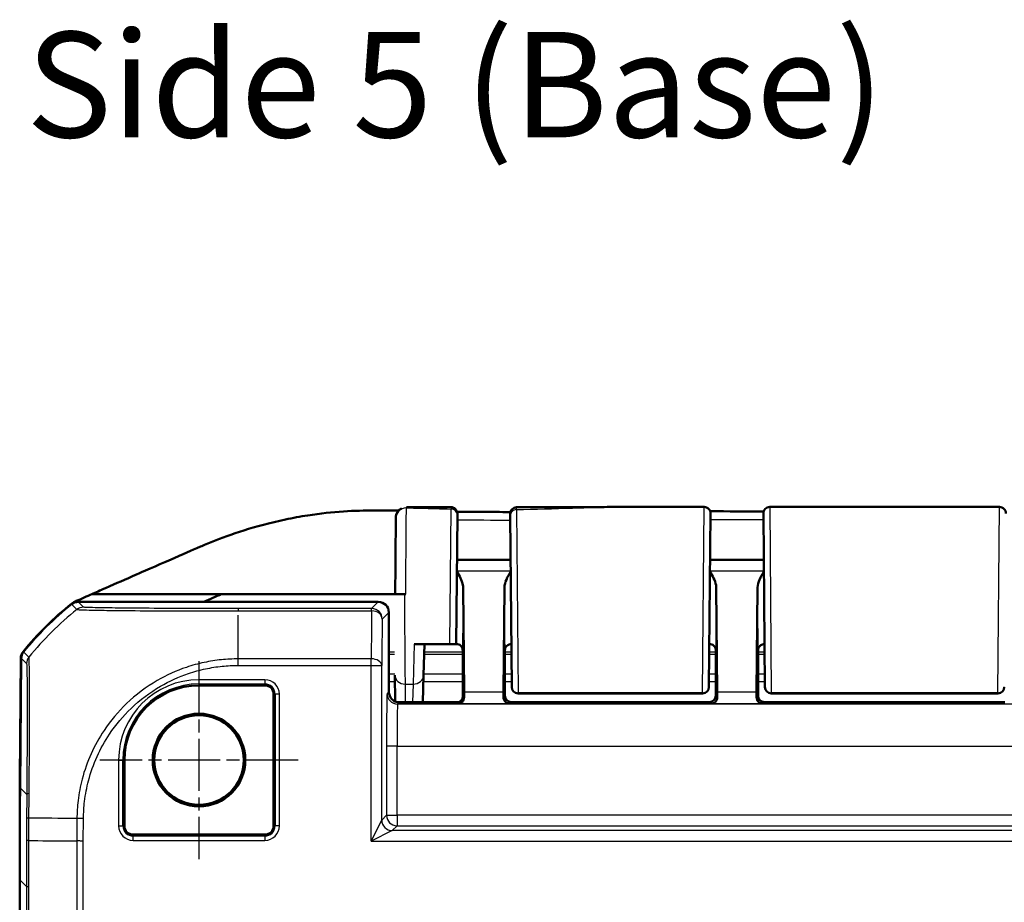
# Model space of a CAD drawing. Units: millimetres. Extents: x 1 to 840, y 1 to 593.
# Drawn here: x 573 to 619, y 399 to 441 of the extents above; entities that cross this region are included whole.
import ezdxf

# ---------------------------------------------------------------- set-up
doc = ezdxf.new("R2010")
doc.units = ezdxf.units.MM
doc.linetypes.add('CHAIN', pattern=[0.3543, 0.2362, -0.0295, 0.0591, -0.0295])
doc.linetypes.add('DASH_DOT', pattern=[0.37, 0.24, -0.06, 0.01, -0.06])
for name, color, linetype, lineweight in [('Mittelpunktmarkierung (ISO)', 1, 'DASH_DOT', 25), ('Sichtbar (ISO)', 7, 'Continuous', 50), ('Sichtbar schmal (ISO)', 1, 'Continuous', 25), ('Symbol (ISO)', 1, 'Continuous', 25)]:
    doc.layers.add(name, color=color, linetype=linetype, lineweight=lineweight)
doc.styles.add('Textstil245', font='isocpeui.ttf', dxfattribs={"width": 1.1})

msp = doc.modelspace()

# ---------------------------------------------------------------- linework, layer by layer
at = {"layer": 'Mittelpunktmarkierung (ISO)', "linetype": 'CHAIN', "ltscale": 10.433738}
for p, q in [((581.2386588, 410.3884361), (581.2386588, 400.9987956)), ((585.933479, 405.6936159), (576.5438385, 405.6936159))]:
    msp.add_line(p, q, dxfattribs=at)
at = {"layer": 'Sichtbar (ISO)'}
for p, q in [((593.4852289, 417.3005884), (593.4319341, 411.1936159)), ((593.4852289, 417.3005884), (593.4859241, 417.3802481)), ((595.9914201, 417.3772055), (595.9923106, 417.2751592)), ((601.8455349, 417.6936159), (605.1860293, 417.6936159)), ((605.4860179, 417.3909979), (605.4141988, 409.1613433)), ((608.0631188, 409.1613433), (607.9912997, 417.3909979)), ((608.2912883, 417.6936159), (619.1860293, 417.6936159)), ((596.0631188, 409.1613439), (595.9923106, 417.2751592)), ((596.0104759, 415.1936159), (593.4668416, 415.1936159)), ((608.0104759, 415.1936159), (605.4668416, 415.1936159)), ((576.1522121, 413.5566632), (582.2794679, 413.5566632)), ((590.4886588, 413.5566631), (582.2794679, 413.5566632)), ((590.4886588, 413.5566631), (590.5386588, 413.5566631)), ((590.4886588, 413.5566631), (590.4886588, 413.5557638)), ((591.0383258, 413.5556532), (590.9890298, 413.5556532)), ((593.7577908, 413.8808511), (593.8041613, 408.9062493)), ((595.6731563, 408.9062493), (595.7195268, 413.8808511)), ((605.7577908, 413.8808511), (605.8041613, 408.9062493)), ((607.6731563, 408.9062493), (607.7195268, 413.8808511)), ((589.7386778, 413.1936159), (575.5083104, 413.1936159)), ((590.2386588, 412.6936349), (590.2386588, 408.9348699)), ((591.4324492, 411.1936159), (593.1330863, 411.1936159)), ((591.8881106, 409.7164208), (591.9268008, 411.1936159)), ((593.1330863, 411.1936159), (593.4319341, 411.1936159)), ((593.4386474, 411.1936159), (593.4319341, 411.1936159)), ((596.0453834, 411.1936159), (596.0386702, 411.1936159)), ((605.4386474, 411.1936159), (605.4319341, 411.1936159)), ((608.0453834, 411.1936159), (608.0386702, 411.1936159)), ((572.7395315, 404.8025228), (572.7886646, 410.5191714)), ((572.8113226, 410.520062), (572.757698, 404.3752898)), ((583.0880341, 410.5936159), (583.0881138, 410.5936159)), ((593.7386588, 409.9436159), (593.7386588, 410.7441261)), ((593.7386588, 410.6421457), (593.7386588, 408.663044)), ((595.7386588, 410.7441261), (595.7386588, 408.7436044)), ((595.7386588, 408.7436044), (595.7386588, 410.6421457)), ((605.7386588, 408.7436044), (605.7386588, 410.7441261)), ((605.7386588, 410.6421457), (605.7386588, 408.7436044)), ((607.7386588, 410.7441261), (607.7386588, 408.7436044)), ((607.7386588, 408.7436044), (607.7386588, 410.6421457)), ((593.7386588, 409.9436159), (593.7473856, 409.3662656)), ((590.5220918, 409.725151), (590.5329697, 408.4791477)), ((591.8545397, 408.4348893), (591.8881107, 409.7164258)), ((593.7473856, 409.3662656), (593.7473856, 408.7348776)), ((584.3636588, 409.2311272), (581.2386588, 409.2311272)), ((596.0631896, 409.1532316), (596.0631188, 409.1613433)), ((608.0631896, 409.1532316), (608.0631188, 409.1613433)), ((584.7761701, 402.5686159), (584.7761701, 408.8186159)), ((590.7386397, 408.4348893), (593.4473971, 408.4348893)), ((605.4386702, 408.4436159), (596.0386474, 408.4436159)), ((605.1141394, 408.8558496), (596.3631782, 408.8558496)), ((619.4386702, 408.4436159), (608.0386474, 408.4436159)), ((619.1141394, 408.8558496), (608.3631782, 408.8558496)), ((577.7011474, 405.6936159), (577.7011474, 402.5686159)), ((572.7607076, 404.7201555), (572.7386588, 404.7201555)), ((572.7386588, 404.7201555), (572.7386588, 400.0118574)), ((572.743608, 404.7201555), (572.7395315, 404.8025228)), ((572.7614264, 404.8025228), (572.7395315, 404.8025228)), ((578.1136588, 402.1561045), (584.3636588, 402.1561045)), ((572.7386588, 400.0118574), (572.7386588, 164.3753743))]:
    msp.add_line(p, q, dxfattribs=at)
for radius in [2.1948203, 2.125]:
    msp.add_circle((581.2386588, 405.6936159), radius, dxfattribs=at)
for centre, radius, start, end in [((593.1859355, 417.3828678), 0.3, 359.5, 89.82573342), ((596.2914086, 417.3798288), 0.3, 90.09111729, 180.5), ((605.1860293, 417.3936159), 0.3, 359.5, 90), ((608.2912883, 417.3936159), 0.3, 90, 180.5), ((619.1860293, 417.3936159), 0.3, 359.5, 90), ((584.5376341, 401.3655374), 15, 128.46515317, 140.87696489), ((584.5597728, 401.3657273), 15, 128.6262976, 140.87370288), ((581.2386588, 405.6936159), 3.5375113, 90, 180), ((584.3636588, 408.8186159), 0.4125113, 0, 90), ((596.3631782, 409.1558496), 0.3, 180.5, 270), ((605.1141394, 409.1558496), 0.3, 270, 359.5), ((608.3631782, 409.1558496), 0.3, 180.5, 270), ((619.1141394, 409.1558496), 0.3, 270, 359.5), ((578.1136588, 402.5686159), 0.4125113, 180, 270), ((584.3636588, 402.5686159), 0.4125113, 270, 0)]:
    msp.add_arc(centre, radius, start, end, dxfattribs=at)
for centre, major_axis, ratio, start_param, end_param in [((617.3808148, 24042.1639215), (24576.7839824, -0.0001145), 0.9612600078, 4.711904392, 4.7120075304), ((575.5083485, 412.6935968), (-0.3535803, 0.3535803), 0.9999238505, 5.49782522, 6.1719516161), ((589.7386397, 412.6935968), (0.3535803, 0.3535803), 0.9999238505, 5.49782522, 7.0685453944), ((573.2886719, 410.5148297), (-0.379441, 0.325683), 0.9999102455, 0.0264780507, 0.7006674395), ((573.3113226, 410.5156604), (-0.3535803, 0.3535803), 0.9999238505, 0.1025077026, 0.7766334409), ((593.7342953, 410.7441261), (0, 0.5), 0.0087268678, 4.7123889804, 5.0161994264), ((595.7430222, 410.7441261), (0, -0.5), 0.0087268678, 4.4085785343, 4.7123889804), ((605.7342953, 410.7441261), (0, 0.5), 0.0087268678, 4.7123889804, 5.0161994264), ((607.7430222, 410.7441261), (0, -0.5), 0.0087268678, 4.4085785343, 4.7123889804), ((590.7386778, 408.934908), (-0.3535803, -0.3535803), 0.9999238505, 5.49782522, 7.0685453944), ((593.8160899, 410.3662609), (0, -2), 0.0087268678, 5.5307194248, 5.7196693152), ((595.6612277, 410.3662609), (0, 2), 0.0087268678, 3.7051086456, 3.894058536), ((605.8160899, 410.3662609), (0, -2), 0.0087268678, 5.5307194248, 5.7196693152), ((607.6612277, 410.3662609), (0, 2), 0.0087268678, 3.7051086456, 3.894058536), ((593.4473742, 408.7349004), (0.2121482, -0.2121482), 0.9999238505, 5.49782522, 7.0685453944), ((596.0386702, 408.7436273), (-0.2121482, -0.2121482), 0.9999238505, 5.49782522, 7.0685453944), ((605.4386474, 408.7436273), (0.2121482, -0.2121482), 0.9999238505, 5.49782522, 7.0685453944), ((608.0386702, 408.7436273), (-0.2121482, -0.2121482), 0.9999238505, 5.49782522, 7.0685453944), ((1072.757698, 399.9737797), (-353.5803156, 353.5803156), 0.9999238505, 0.7766334409, 0.7853600872)]:
    msp.add_ellipse(centre, major_axis=major_axis, ratio=ratio, start_param=start_param, end_param=end_param, dxfattribs=at)
for points, knots in [([(589.5597394, 417.5320448), (588.6338074, 417.5246275), (587.6102631, 417.4833867), (586.0378951, 417.2384216), (585.6855672, 417.1735216), (583.8646893, 416.7895317), (582.6997783, 416.3781828), (581.892301, 416.0566718)], [-0.4627958921, -0.4627958921, -0.4627958921, -0.4627958921, -0.30051706717, -0.30051706717, -0.25334887407, -0.25334887407, -0.05513939281, -0.05513939281, -0.05513939281, -0.05513939281]), ([(590.5700839, 417.1577024), (590.5700906, 417.1584663), (590.5700972, 417.1592178), (590.5701517, 417.1654485), (590.5701937, 417.1702599), (590.5702659, 417.1785126), (590.570296, 417.1819539), (590.5703442, 417.1874623), (590.5703623, 417.1895283), (590.5703806, 417.1916051), (590.5703852, 417.1921253), (590.57039, 417.1926688), (590.5703912, 417.192807), (590.5703928, 417.1929919), (590.5703933, 417.1930427), (590.5703946, 417.1931869), (590.570395, 417.1932323), (590.5703972, 417.1934642), (590.5703979, 417.1935409), (590.5704022, 417.1939473), (590.5704036, 417.1940801), (590.5704075, 417.194422), (590.5704087, 417.1945231), (590.5704125, 417.1948369), (590.5704153, 417.195067), (590.5704253, 417.1957951), (590.5704306, 417.1961967), (590.5704551, 417.1976399), (590.5704655, 417.1983308), (590.5705316, 417.2012162), (590.570542, 417.2023989), (590.5708045, 417.2094756), (590.5708262, 417.2118474), (590.5717487, 417.2259404), (590.5718047, 417.2307325), (590.5751954, 417.2584803), (590.5754848, 417.2683982), (590.587821, 417.320737), (590.5904186, 417.3419887), (590.6362594, 417.4410377), (590.6462, 417.5264848), (590.8304424, 417.6272559)], [0.010395382923, 0.010395382923, 0.010395382923, 0.010395382923, 0.012012473143, 0.012012473143, 0.024024946286, 0.024024946286, 0.036037419429, 0.036037419429, 0.048049892572, 0.048049892572, 0.054056129143, 0.054056129143, 0.057059247429, 0.057059247429, 0.058560806572, 0.058560806572, 0.059311586143, 0.059311586143, 0.059686975929, 0.059686975929, 0.059820449173, 0.059820449173, 0.059865324532, 0.059865324532, 0.059929096537, 0.059929096537, 0.059980730334, 0.059980730334, 0.060014949152, 0.060014949152, 0.060038657433, 0.060038657433, 0.060050511574, 0.060050511574, 0.060056438644, 0.060056438644, 0.06005940218, 0.06005940218, 0.060060883947, 0.060060883947, 0.060061995273, 0.060061995273, 0.060061995273, 0.060061995273]), ([(591.0710331, 417.6885835), (591.2129877, 417.6883962), (591.3547283, 417.6881378), (591.6378476, 417.6875202), (591.7792229, 417.6871608), (592.0616275, 417.6863787), (592.2026559, 417.6859559), (592.4843835, 417.6850827), (592.6250824, 417.6846323), (592.90618, 417.6837375), (593.0465787, 417.683293), (593.186848, 417.6828664)], [0.05865169489, 0.05865169489, 0.05865169489, 0.05865169489, 0.10083529341, 0.10083529341, 0.14301889193, 0.14301889193, 0.18520249045, 0.18520249045, 0.22738608897, 0.22738608897, 0.26956968749, 0.26956968749, 0.26956968749, 0.26956968749]), ([(593.4730497, 417.4698473), (593.5956796, 417.46857), (593.7182995, 417.4673489), (594.0402919, 417.4643222), (594.2396519, 417.4626291), (594.6383494, 417.4596727), (594.8376869, 417.4584092), (595.2363549, 417.4563445), (595.4356855, 417.4555431), (595.7569347, 417.4546263), (595.8788512, 417.4543653), (596.0007703, 417.4541885)], [0.29965707863, 0.29965707863, 0.29965707863, 0.29965707863, 0.33647534971, 0.33647534971, 0.39634570769, 0.39634570769, 0.45621606567, 0.45621606567, 0.51608642365, 0.51608642365, 0.55270376587, 0.55270376587, 0.55270376587, 0.55270376587]), ([(596.2909315, 417.6798284), (596.6585726, 417.680413), (597.0265479, 417.6813251), (597.7636717, 417.6835413), (598.1328261, 417.6848427), (598.8725225, 417.6874663), (599.2430661, 417.688785), (599.9853597, 417.6910627), (600.3571127, 417.6920172), (601.1011897, 417.6932965), (601.4735161, 417.6936159), (601.8455349, 417.6936159)], [0.5818377899, 0.5818377899, 0.5818377899, 0.5818377899, 0.69282844165, 0.69282844165, 0.8038190934, 0.8038190934, 0.91480974515, 0.91480974515, 1.0258003969, 1.0258003969, 1.13679104865, 1.13679104865, 1.13679104865, 1.13679104865]), ([(590.5700859, 417.1577024), (590.5695925, 417.1010836), (590.5685771, 416.9846396), (590.5646966, 416.5397808), (590.5610764, 416.1248294), (590.551486, 415.0256958), (590.5452447, 414.3104507), (590.5387666, 413.5681178), (590.5387127, 413.5619412), (590.5386588, 413.5557637)], [0.1420290493, 0.1420290493, 0.1420290493, 0.1420290493, 0.4420180804, 0.4420180804, 0.9220005359, 0.9220005359, 1.4765785223, 1.4765785223, 1.481230474, 1.481230474, 1.481230474, 1.481230474]), ([(581.3029974, 415.8121928), (580.8484206, 415.6183763), (580.5639198, 415.4906173), (579.3412256, 414.954518), (578.4068165, 414.5463867), (577.6997459, 414.2374952), (577.3572795, 414.0893675), (576.551151, 413.7336043), (576.3386589, 413.6391349), (576.1522121, 413.5566632)], [-0.29084524173, -0.29084524173, -0.29084524173, -0.29084524173, -0.26211811211, -0.26211811211, -0.24456540646, -0.24456540646, -0.13786642142, -0.13786642142, -0.08773101018, -0.08773101018, -0.08773101018, -0.08773101018]), ([(593.7577908, 413.8808511), (593.7574444, 413.9180108), (593.7535131, 413.9553931), (593.7098374, 414.203033), (593.5837611, 414.4259294), (593.4619838, 414.6369656)], [0, 0, 0, 0, 0.01631174133, 0.01631174133, 0.10944238003, 0.10944238003, 0.10944238003, 0.10944238003]), ([(596.0153338, 414.6369656), (595.9400606, 414.5065219), (595.8651423, 414.3750673), (595.7623944, 414.1344274), (595.7206917, 414.0058254), (595.7195268, 413.8808511)], [0.00201833561, 0.00201833561, 0.00201833561, 0.00201833561, 0.06354187661, 0.06354187661, 0.11521935215, 0.11521935215, 0.11521935215, 0.11521935215]), ([(605.7577908, 413.8808511), (605.7574444, 413.9180108), (605.7535131, 413.9553931), (605.7098374, 414.203033), (605.5837611, 414.4259294), (605.4619838, 414.6369656)], [0, 0, 0, 0, 0.01631174133, 0.01631174133, 0.10944238003, 0.10944238003, 0.10944238003, 0.10944238003]), ([(608.0153338, 414.6369656), (607.9400606, 414.5065219), (607.8651423, 414.3750673), (607.7623944, 414.1344274), (607.7206917, 414.0058254), (607.7195268, 413.8808511)], [0.00201833561, 0.00201833561, 0.00201833561, 0.00201833561, 0.06354187661, 0.06354187661, 0.11521935215, 0.11521935215, 0.11521935215, 0.11521935215]), ([(590.9890298, 413.5556532), (590.9241097, 413.5556532), (590.8598212, 413.555656), (590.7395539, 413.5556669), (590.6847608, 413.5556748), (590.5919047, 413.555695), (590.5547964, 413.555707), (590.5158172, 413.5557271), (590.5056815, 413.5557343), (590.492084, 413.5557489), (590.4886588, 413.5557564), (590.4886588, 413.5557638)], [0, 0, 0, 0, 0.019476030995, 0.019476030995, 0.038995774679, 0.038995774679, 0.058587845552, 0.058587845552, 0.068762162372, 0.068762162372, 0.078940283574, 0.078940283574, 0.078940283574, 0.078940283574]), ([(590.9890298, 413.5556538), (590.9410293, 413.5556548), (590.8938884, 413.5556574), (590.7889925, 413.5556669), (590.7342898, 413.5556748), (590.6416271, 413.555695), (590.6046155, 413.5557069), (590.5657404, 413.555727), (590.5556331, 413.5557341), (590.5420733, 413.5557488), (590.5386588, 413.5557562), (590.5386588, 413.5557637)], [0.004947731704, 0.004947731704, 0.004947731704, 0.004947731704, 0.019471682783, 0.019471682783, 0.03896269184, 0.03896269184, 0.058514457076, 0.058514457076, 0.06866910344, 0.06866910344, 0.078829524337, 0.078829524337, 0.078829524337, 0.078829524337]), ([(575.2070559, 413.1103367), (575.239152, 413.1358352), (575.2729489, 413.1591168), (575.3434521, 413.2009078), (575.3800753, 413.219372), (575.4178262, 413.2352821)], [-0.0245875085, -0.0245875085, -0.0245875085, -0.0245875085, -0.012289966477, -0.012289966477, 0, 0, 0, 0]), ([(593.7237406, 410.9861743), (593.7219965, 410.9916065), (593.719806, 410.9979732), (593.7134386, 411.0138374), (593.7093295, 411.0233207), (593.6963125, 411.0476427), (593.6876119, 411.0625743), (593.65712, 411.1005545), (593.6351852, 411.1246041), (593.5700558, 411.165165), (593.5338939, 411.1813027), (593.4745525, 411.1919662), (593.4566066, 411.1936159), (593.4386474, 411.1936159)], [-1.597970401256, -1.597970401256, -1.597970401256, -1.597970401256, -1.592535586364, -1.592535586364, -1.587100771472, -1.587100771472, -1.58166595658, -1.58166595658, -1.576231141687, -1.576231141687, -1.572364519506, -1.572364519506, -1.570796326795, -1.570796326795, -1.570796326795, -1.570796326795]), ([(595.7388586, 410.8937053), (595.7388852, 410.9034218), (595.7393835, 410.9130282), (595.742524, 410.9447861), (595.7471099, 410.966057), (595.7535713, 410.9861735)], [0, 0, 0, 0, 0.003054868058, 0.003054868058, 0.010241314361, 0.010241314361, 0.010241314361, 0.010241314361]), ([(596.0386702, 411.1936159), (596.0066173, 411.1936159), (595.9747805, 411.1881677), (595.9166084, 411.1695109), (595.8912126, 411.1559738), (595.8446768, 411.1245993), (595.8268334, 411.1069131), (595.7956418, 411.0714196), (595.7855791, 411.055186), (595.7706472, 411.0288941), (595.7660146, 411.0186779), (595.7588737, 411.0016556), (595.7564489, 410.9948602), (595.7541944, 410.9880812), (595.7538785, 410.9871134), (595.753577, 410.9861743)], [1.570796326795, 1.570796326795, 1.570796326795, 1.570796326795, 1.573595175205, 1.573595175205, 1.576679932699, 1.576679932699, 1.580726460215, 1.580726460215, 1.586161275108, 1.586161275108, 1.59159609, 1.59159609, 1.597030904892, 1.597030904892, 1.597970401257, 1.597970401257, 1.597970401257, 1.597970401257]), ([(605.7237406, 410.9861743), (605.7219965, 410.9916065), (605.719806, 410.9979732), (605.7134386, 411.0138374), (605.7093295, 411.0233207), (605.6963125, 411.0476427), (605.6876119, 411.0625743), (605.65712, 411.1005545), (605.6351852, 411.1246041), (605.5700558, 411.165165), (605.5338939, 411.1813027), (605.4745525, 411.1919662), (605.4566066, 411.1936159), (605.4386474, 411.1936159)], [-1.597970401256, -1.597970401256, -1.597970401256, -1.597970401256, -1.592535586364, -1.592535586364, -1.587100771472, -1.587100771472, -1.58166595658, -1.58166595658, -1.576231141687, -1.576231141687, -1.572364519506, -1.572364519506, -1.570796326795, -1.570796326795, -1.570796326795, -1.570796326795]), ([(607.7388586, 410.8937053), (607.7388852, 410.9034218), (607.7393835, 410.9130282), (607.742524, 410.9447861), (607.7471099, 410.966057), (607.7535713, 410.9861735)], [0, 0, 0, 0, 0.003054868058, 0.003054868058, 0.010241314361, 0.010241314361, 0.010241314361, 0.010241314361]), ([(608.0386702, 411.1936159), (608.0066173, 411.1936159), (607.9747805, 411.1881677), (607.9166084, 411.1695109), (607.8912126, 411.1559738), (607.8446768, 411.1245993), (607.8268334, 411.1069131), (607.7956418, 411.0714196), (607.7855791, 411.055186), (607.7706472, 411.0288941), (607.7660146, 411.0186779), (607.7588737, 411.0016556), (607.7564489, 410.9948602), (607.7541944, 410.9880812), (607.7538785, 410.9871134), (607.753577, 410.9861743)], [1.570796326795, 1.570796326795, 1.570796326795, 1.570796326795, 1.573595175205, 1.573595175205, 1.576679932699, 1.576679932699, 1.580726460215, 1.580726460215, 1.586161275108, 1.586161275108, 1.59159609, 1.59159609, 1.597030904892, 1.597030904892, 1.597970401257, 1.597970401257, 1.597970401257, 1.597970401257]), ([(593.8067668, 408.6754964), (593.8079792, 408.5876664), (593.7680135, 408.506994), (593.6688446, 408.402023), (593.5859124, 408.3679497), (593.515949, 408.366337)], [0.23157927628, 0.23157927628, 0.23157927628, 0.23157927628, 0.28090738887, 0.28090738887, 0.34018792873, 0.34018792873, 0.34018792873, 0.34018792873]), ([(595.9613685, 408.366337), (595.8962073, 408.367839), (595.8249113, 408.3929221), (595.711954, 408.4977845), (595.6691927, 408.5771999), (595.6705508, 408.6754964)], [0, 0, 0, 0, 0.05521164759, 0.05521164759, 0.11041895815, 0.11041895815, 0.11041895815, 0.11041895815]), ([(605.8067668, 408.6754964), (605.8079792, 408.5876664), (605.7680135, 408.506994), (605.6688446, 408.402023), (605.5859124, 408.3679497), (605.515949, 408.366337)], [0.23157927628, 0.23157927628, 0.23157927628, 0.23157927628, 0.28090738887, 0.28090738887, 0.34018792873, 0.34018792873, 0.34018792873, 0.34018792873]), ([(607.9613685, 408.366337), (607.8914052, 408.3679497), (607.808473, 408.402023), (607.7093041, 408.506994), (607.6693384, 408.5876664), (607.6705508, 408.6754964)], [0, 0, 0, 0, 0.05928053986, 0.05928053986, 0.10860865244, 0.10860865244, 0.10860865244, 0.10860865244])]:
    msp.add_open_spline(points, degree=3, knots=knots, dxfattribs=at)
for points in [[(590.4886588, 417.5322536), (590.1388837, 417.5337721), (589.8279189, 417.5341931), (589.5597394, 417.5320448)], [(590.4886588, 417.5322536), (590.5053184, 417.5321812), (590.5219856, 417.5321062), (590.5386588, 417.5320285)], [(590.5386588, 417.5320285), (590.5502185, 417.5319746), (590.5617817, 417.5319195), (590.5733477, 417.5318631)], [(590.7061768, 417.5311684), (590.6635348, 417.531407), (590.6194634, 417.5316383), (590.5733477, 417.5318631)], [(581.892301, 416.0566718), (581.6679722, 415.9665407), (581.471089, 415.8838615), (581.3029974, 415.8121928)], [(575.4178262, 413.2352821), (575.6451552, 413.3310896), (575.9494148, 413.465999), (576.1522121, 413.5566632)], [(582.2794679, 413.5566632), (582.038435, 413.4504965), (581.7739715, 413.3319298), (581.4689972, 413.1945798)], [(593.7237411, 410.9861742), (593.7329957, 410.9573588), (593.7383697, 410.9263377), (593.738459, 410.8937053)], [(605.7237411, 410.9861742), (605.7329957, 410.9573588), (605.7383697, 410.9263377), (605.738459, 410.8937053)]]:
    msp.add_open_spline(points, degree=3, dxfattribs=at)
at = {"layer": 'Sichtbar schmal (ISO)'}
for p, q in [((593.1330863, 411.1936159), (593.1852403, 417.5967485)), ((596.2922992, 417.5695029), (596.3631074, 408.8761288)), ((605.1142102, 408.8761288), (605.1860293, 417.6936159)), ((608.2912883, 417.6936159), (608.3631074, 408.8761288)), ((619.1142102, 408.8761288), (619.1860293, 417.6936159)), ((596.0151884, 414.6536275), (593.4621292, 414.6536275)), ((608.0151884, 414.6536275), (605.4621292, 414.6536275)), ((575.1961993, 413.084238), (575.4497312, 412.8307061)), ((575.7619496, 412.9399767), (575.5083104, 413.1936159)), ((589.7386778, 413.1936159), (589.4216617, 412.8765998)), ((589.4216617, 412.8765998), (583.0881166, 412.8765998)), ((583.0881167, 412.7644971), (589.4216617, 412.7644971)), ((589.4216617, 412.7644971), (589.4216617, 412.8765998)), ((589.9216427, 412.3766188), (590.2386588, 412.6936349)), ((583.0881133, 410.2459249), (583.0881164, 412.5658456)), ((573.17707, 410.577556), (572.9234199, 410.8312062)), ((583.0881189, 410.7813006), (583.0879831, 410.7812989)), ((591.4324489, 411.1936044), (591.3882819, 409.2964952)), ((593.7386168, 410.8133226), (591.9168411, 410.8133226)), ((596.0487022, 410.8133226), (595.7387008, 410.8133226)), ((605.7386168, 410.8133226), (605.4286154, 410.8133226)), ((608.0487022, 410.8133226), (607.7387008, 410.8133226)), ((572.8113226, 410.520062), (573.0649576, 410.266427)), ((583.0879653, 410.6708765), (583.08811, 410.6708787)), ((589.4026553, 410.4917297), (583.0881136, 410.4917297)), ((583.0881136, 410.1796104), (583.0881136, 410.4917297)), ((589.4026553, 410.1796104), (589.4026553, 410.4917297)), ((591.914099, 410.7086247), (593.7386588, 410.7086247)), ((595.7386588, 410.7086247), (596.0496159, 410.7086247)), ((605.4277017, 410.7086247), (605.7386588, 410.7086247)), ((607.7386588, 410.7086247), (608.0496159, 410.7086247)), ((583.0881136, 410.1796104), (589.4026553, 410.1796104)), ((589.4026553, 401.8488855), (589.4026553, 410.1796104)), ((589.4026553, 410.1796104), (589.9026363, 410.1796104)), ((589.9026363, 402.8488475), (589.9026363, 410.1796104)), ((584.3636588, 409.5018821), (581.2386588, 409.5018821)), ((581.2386588, 409.5018821), (581.2386588, 409.3026431)), ((584.3636588, 409.5018821), (584.3636588, 409.3026431)), ((590.5217799, 409.7608831), (590.2386588, 409.7608831)), ((590.2386588, 409.4222062), (590.5247366, 409.4222062)), ((591.8804034, 409.4222062), (593.7386588, 409.4222062)), ((593.7386588, 409.7608831), (591.8892753, 409.7608831)), ((596.0578867, 409.7608831), (595.7386588, 409.7608831)), ((595.7386588, 409.4222062), (596.0608423, 409.4222062)), ((605.4164753, 409.4222062), (605.7386588, 409.4222062)), ((605.7386588, 409.7608831), (605.4194309, 409.7608831)), ((608.0578867, 409.7608831), (607.7386588, 409.7608831)), ((607.7386588, 409.4222062), (608.0608423, 409.4222062)), ((581.2386588, 409.3026431), (584.3636588, 409.3026431)), ((581.2386588, 409.3026431), (581.2386588, 409.2311272)), ((584.3636588, 409.3026431), (584.3636588, 409.2311272)), ((590.2386588, 408.9348699), (590.1512378, 408.847449)), ((591.0295948, 408.4348893), (591.0220728, 409.2965015)), ((591.0220728, 409.2965015), (591.3882821, 409.2965015)), ((591.3882821, 409.2965015), (591.3657114, 408.4348893)), ((595.6731563, 408.9062493), (593.8041613, 408.9062493)), ((607.6731563, 408.9062493), (605.8041613, 408.9062493)), ((584.7761701, 408.8186159), (584.8476861, 408.8186159)), ((585.046925, 408.8186159), (584.8476861, 408.8186159)), ((584.8476861, 408.8186159), (584.8476861, 402.5686159)), ((585.046925, 402.5686159), (585.046925, 408.8186159)), ((590.6512188, 408.347468), (590.7386397, 408.434889)), ((593.4473971, 408.434889), (593.515949, 408.366337)), ((593.8067668, 408.6754964), (593.7473856, 408.7348776)), ((595.7386588, 408.7436044), (595.6705508, 408.6754964)), ((595.9613685, 408.366337), (596.0386474, 408.4436159)), ((596.3631074, 408.8761288), (596.3631782, 408.8558496)), ((605.1142102, 408.8761288), (596.3631074, 408.8761288)), ((605.1141394, 408.8558496), (605.1142102, 408.8761288)), ((605.4386702, 408.4436159), (605.515949, 408.366337)), ((605.8067668, 408.6754964), (605.7386588, 408.7436044)), ((607.7386588, 408.7436044), (607.6705508, 408.6754964)), ((607.9613685, 408.366337), (608.0386474, 408.4436159)), ((608.3631074, 408.8761288), (608.3631782, 408.8558496)), ((619.1142102, 408.8761288), (608.3631074, 408.8761288)), ((619.1141394, 408.8558496), (619.1142102, 408.8761288)), ((679.8260988, 408.347468), (590.6512188, 408.347468)), ((593.515949, 408.366337), (595.9613685, 408.366337)), ((605.515949, 408.366337), (607.9613685, 408.366337)), ((590.629592, 406.3475441), (590.129611, 406.3475441)), ((590.129611, 406.3475441), (590.129611, 403.0758222)), ((590.629592, 403.0758222), (590.629592, 406.3475441)), ((590.629592, 406.3475441), (679.8477256, 406.3475441)), ((577.4303925, 405.6936159), (577.4303925, 402.5686159)), ((577.4303925, 405.6936159), (577.6296315, 405.6936159)), ((577.6296315, 402.5686159), (577.6296315, 405.6936159)), ((577.6296315, 405.6936159), (577.7011474, 405.6936159)), ((573.0739725, 404.0590153), (572.757698, 404.3752898)), ((575.4498496, 402.9198021), (575.4405533, 401.8545516)), ((575.7619238, 402.9142275), (575.4513436, 402.9201874)), ((575.7526643, 401.8531898), (575.7619238, 402.9142224)), ((589.4026553, 401.8488855), (589.9026363, 402.8488475)), ((590.129611, 403.0758222), (589.9026363, 402.8488475)), ((590.129611, 403.0758222), (590.629592, 403.0758222)), ((679.8477256, 403.0758222), (590.629592, 403.0758222)), ((590.629592, 403.0758222), (590.629592, 402.5758412)), ((577.4303925, 402.5686159), (577.6296315, 402.5686159)), ((577.7011474, 402.5686159), (577.6296315, 402.5686159)), ((584.8476861, 402.5686159), (584.7761701, 402.5686159)), ((585.046925, 402.5686159), (584.8476861, 402.5686159)), ((590.4026173, 402.3488665), (589.4026553, 401.8488855)), ((590.4026173, 402.3488665), (590.629592, 402.5758412)), ((680.0747003, 402.3488665), (590.4026173, 402.3488665)), ((590.629592, 402.5758412), (679.8477256, 402.5758412)), ((578.1136588, 402.0845886), (578.1136588, 402.1561045)), ((578.1136588, 401.8853496), (578.1136588, 402.0845886)), ((584.3636588, 402.0845886), (578.1136588, 402.0845886)), ((578.1136588, 401.8853496), (584.3636588, 401.8853496)), ((584.3636588, 402.1561045), (584.3636588, 402.0845886)), ((584.3636588, 402.0845886), (584.3636588, 401.8853496)), ((575.4405449, 401.8545517), (575.4405449, 162.5326801)), ((575.7526643, 162.5340419), (575.7526643, 401.8531898)), ((589.4026553, 401.8488855), (681.0746622, 401.8488855)), ((572.7386588, 400.0118574), (573.0556749, 399.6948413)), ((573.0556749, 399.6948413), (573.1677776, 399.6948413)), ((573.0556749, 399.6948413), (573.0556749, 164.6923904)), ((573.1677776, 164.6923904), (573.1677776, 399.6948413))]:
    msp.add_line(p, q, dxfattribs=at)
for centre, radius, start, end in [((581.2386588, 405.6936159), 3.8082662, 90, 180), ((584.3636588, 408.8186159), 0.6832662, 0, 90), ((581.2386588, 405.6936159), 3.6090273, 90, 180), ((584.3636588, 408.8186159), 0.4840273, 0, 90), ((578.1136588, 402.5686159), 0.6832662, 180, 270), ((578.1136588, 402.5686159), 0.4840273, 180, 270), ((584.3636588, 402.5686159), 0.6832662, 270, 0), ((584.3636588, 402.5686159), 0.4840273, 270, 0)]:
    msp.add_arc(centre, radius, start, end, dxfattribs=at)
for centre, major_axis, ratio, start_param, end_param in [((591.0700668, 417.1533391), (-0.499981, 0.0043565), 0.9899300651, 4.7210144484, 6.2831717295), ((593.1852403, 417.3032064), (0.2999886, -0.002618), 0.9784723446, 0, 1.5793351181), ((596.2922992, 417.2777771), (-0.2999886, -0.002618), 0.9724173335, 4.7039030266, 6.2831853072), ((593.4386474, 413.1936159), (0, -2), 0.010035898, 0, 2.0101897498), ((596.0386702, 413.1936159), (0, 2), 0.010035898, 1.1314029037, 3.1415926536), ((605.4386474, 413.1936159), (0, -2), 0.010035898, 0, 2.0101897498), ((608.0386702, 413.1936159), (0, 2), 0.010035898, 1.1314029037, 3.1415926536), ((593.7386359, 413.1936159), (0, 2.3), 0.0087268678, 3.1327750206, 5.0158217954), ((595.7386816, 413.1936159), (0, -2.3), 0.0087268678, 4.4089561654, 6.2920029402), ((605.7386359, 413.1936159), (0, 2.3), 0.0087268678, 3.1327750206, 5.0158217954), ((607.7386816, 413.1936159), (0, -2.3), 0.0087268678, 4.4089561654, 6.2920029402), ((584.8118472, 401.1136529), (10.6993821, 10.5130028), 0.9998503591, 1.4683390359, 1.6821765694), ((575.7619496, 412.4399957), (0.3535534, 0.3535534), 0.9999238505, 0.7859832654, 1.4593113506), ((583.0909069, 412.3766242), (0.0000444, 0.5), 0.0101750585, 0.008727098, 0.6814643553), ((589.5015123, 401.1281496), (0, -15), 0.0084359722, 3.8244759316, 4.0382323393), ((589.4216617, 412.3766188), (0.3535534, -0.3535534), 0.9999238505, 0.7854362396, 2.356156414), ((589.4216617, 412.3766188), (0.4999712, -0.0053639), 0.7757387239, 0.0138289442, 1.5791185168), ((590.0014933, 401.1281496), (0, 14.5), 0.0087268678, 0.6828832783, 0.8966396859), ((573.5648876, 410.2615102), (-0.4584496, -0.1995595), 0.9997663125, 5.1911595306, 5.8626561667), ((589.4026553, 410.1796104), (0.4999878, -0.0034865), 0.624229413, 0.0111703251, 1.5751491356), ((591.0220728, 409.7295142), (-0.4999809, -0.0043649), 0.8660171532, 6.2831814632, 7.8464212779), ((591.3882821, 409.7295142), (0.4998285, -0.0130935), 0.8659511272, 4.7350694688, 6.2831968352), ((596.3631074, 409.1639613), (-0.2999886, -0.0026107), 0.9594386841, 0.0000253847, 1.5624469952), ((605.1142102, 409.1639613), (0.2999886, -0.002618), 0.9594386679, 4.7207616791, 6.2831853072), ((608.3631074, 409.1639613), (-0.2999886, -0.002618), 0.9594386679, 0, 1.562423628), ((619.1142102, 409.1639613), (0.2999886, -0.002618), 0.9594386679, 4.7207616791, 6.2831853072), ((590.1514282, 406.3475441), (0, -2.5), 0.0087268678, 3.1503192812, 4.7123889804), ((590.6512188, 408.847449), (-0.3535534, 0.3535534), 0.9999238505, 0.7854362396, 2.356156414), ((590.6514091, 406.3475441), (0, 2), 0.0109085847, 0.0087266343, 1.5707963268), ((573.5739341, 404.0546522), (-0.4999865, 0.0036809), 0.1532103697, 5.6078031744, 6.2742776738), ((573.5661823, 402.9356394), (-0.4999896, 0.0032317), 0.0027813271, 5.6001452678, 6.2744021962), ((584.8127956, 402.8349647), (-14.9994288, 0.1308981), 0.000266897, 5.3864139898, 5.6001484153), ((590.4026173, 402.8488475), (0.3535534, -0.3535534), 0.9999238505, 3.9270288932, 5.4977490676), ((590.629592, 403.0758222), (0.3535534, -0.3535534), 0.9999238505, 3.9270288932, 5.4977490676)]:
    msp.add_ellipse(centre, major_axis=major_axis, ratio=ratio, start_param=start_param, end_param=end_param, dxfattribs=at)
for points, knots in [([(591.0383258, 413.5556532), (591.0384844, 413.5761021), (591.038643, 413.5965429), (591.0452257, 414.4451464), (591.051467, 415.2497971), (591.0610574, 416.4863224), (591.0646776, 416.9531427), (591.068558, 417.4536089), (591.0695735, 417.5846084), (591.0700668, 417.6483045)], [-1.4902565176, -1.4902565176, -1.4902565176, -1.4902565176, -1.4765785223, -1.4765785223, -0.9220005359, -0.9220005359, -0.4420180804, -0.4420180804, -0.1420290493, -0.1420290493, -0.1420290493, -0.1420290493]), ([(591.0700668, 417.6483045), (591.2912407, 417.6456576), (591.5124199, 417.641446), (592.2174715, 417.6252247), (592.7011325, 417.6099734), (593.1852403, 417.5967485)], [0.05908283843, 0.05908283843, 0.05908283843, 0.05908283843, 0.12543998588, 0.12543998588, 0.27062564616, 0.27062564616, 0.27062564616, 0.27062564616]), ([(593.1868479, 417.6828645), (593.1868329, 417.6828657), (593.1868172, 417.682794), (593.186493, 417.6799106), (593.1859678, 417.6509987), (593.1852403, 417.5967485)], [-0.076805499574, -0.076805499574, -0.076805499574, -0.076805499574, -0.07294964624, -0.07294964624, 0, 0, 0, 0]), ([(596.2922992, 417.5695029), (596.2916033, 417.6373674), (596.291155, 417.6743921), (596.2909554, 417.6796411), (596.2909427, 417.6798262), (596.2909315, 417.6798227)], [-0.16148634747, -0.16148634747, -0.16148634747, -0.16148634747, -0.080743173735, -0.080743173735, -0.074545923766, -0.074545923766, -0.074545923766, -0.074545923766]), ([(596.2922992, 417.5695029), (597.1767857, 417.5820998), (598.0610587, 417.612583), (598.9452849, 417.6402907), (599.9121147, 417.6705867), (600.878805, 417.6929439), (601.8455344, 417.6935462)], [0.58133843548, 0.58133843548, 0.58133843548, 0.58133843548, 0.84667117503, 0.84667117503, 0.84667117503, 1.13679104865, 1.13679104865, 1.13679104865, 1.13679104865]), ([(605.4835171, 417.1044342), (605.5770097, 417.1043905), (605.6705022, 417.1043474), (605.7639947, 417.1043048), (606.5072663, 417.1039666), (607.250538, 417.1036639), (607.9938096, 417.1033902)], [1.50102569725, 1.50102569725, 1.50102569725, 1.50102569725, 1.52907344768, 1.52907344768, 1.52907344768, 1.75205495837, 1.75205495837, 1.75205495837, 1.75205495837]), ([(591.0220728, 409.2965015), (591.0203268, 409.5214972), (591.0181243, 409.8053517), (591.011465, 410.6636384), (591.0064428, 411.3109842), (590.9971526, 412.5085348), (590.9930627, 413.0357625), (590.9890298, 413.5556532)], [0.5235987789, 0.5235987789, 0.5235987789, 0.5235987789, 0.8235930674, 0.8235930674, 1.3035839291, 1.3035839291, 1.6513361329, 1.6513361329, 1.6513361329, 1.6513361329]), ([(575.4498539, 412.8305833), (575.4498834, 412.8308252), (575.4498841, 412.8308236), (575.4498847, 412.8308219), (575.4502118, 412.8299949), (575.4512124, 412.8293021), (575.4670402, 412.8286156), (575.4876831, 412.8261022), (575.5578715, 412.8215891), (575.6156017, 412.8186029), (575.8089328, 412.8111837), (575.9685881, 412.8066202), (576.4318589, 412.7965122), (576.7643041, 412.7916996), (577.657609, 412.7810239), (578.2615687, 412.776511), (579.5591341, 412.7713227), (580.2332651, 412.7685549), (581.2173445, 412.7669424), (581.4998246, 412.7668094), (582.0540397, 412.7667937), (582.3228861, 412.7672667), (582.7640306, 412.7665668), (582.9347361, 412.7670911), (583.0877366, 412.7649484), (583.0877882, 412.7649477), (583.0878398, 412.764947), (583.0878912, 412.7649669)], [-1.1398827777, -1.1398827777, -1.1398827777, -1.1398827777, -1.1398293366, -1.1398293366, -1.1398293366, -1.1134165122, -1.1134165122, -1.0491652307, -1.0491652307, -0.9623966462, -0.9623966462, -0.826512163, -0.826512163, -0.6498623349, -0.6498623349, -0.4202175583, -0.4202175583, -0.2091255847, -0.2091255847, -0.1258288632, -0.1258288632, -0.0472679857, -0.0472679857, 0, 0, 0, 0.0000159404, 0.0000159404, 0.0000159404, 0.0000159404]), ([(583.0909069, 412.8766051), (582.9333551, 412.8766191), (582.7756717, 412.8766226), (582.3570938, 412.8768606), (582.0966029, 412.8771332), (581.5646948, 412.8779435), (581.2939316, 412.8784947), (580.3500146, 412.8809161), (579.7036642, 412.8834923), (578.4610127, 412.8905289), (577.8815569, 412.8950801), (577.0244802, 412.9042984), (576.7052712, 412.9087414), (576.2594165, 412.9170256), (576.1055154, 412.9207535), (575.9190634, 412.9270538), (575.8632202, 412.9295508), (575.7959458, 412.9339223), (575.7752632, 412.935788), (575.7629078, 412.9384233), (575.762079, 412.9391921), (575.7616844, 412.9399604), (575.7616816, 412.9399658), (575.7616788, 412.9399712), (575.7619496, 412.9399767)], [0, 0, 0, 0, 0.0472679857, 0.0472679857, 0.1258288632, 0.1258288632, 0.2091255847, 0.2091255847, 0.4202175583, 0.4202175583, 0.6498623349, 0.6498623349, 0.826512163, 0.826512163, 0.9623966462, 0.9623966462, 1.0491652307, 1.0491652307, 1.1134165122, 1.1134165122, 1.1398293366, 1.1398293366, 1.1398293366, 1.1400155111, 1.1400155111, 1.1400155111, 1.1400155111]), ([(573.1840632, 404.105417), (573.1907285, 404.8925283), (573.1973163, 405.6760391), (573.2063247, 407.2948051), (573.209101, 408.1056053), (573.2051797, 409.341839), (573.2009271, 409.7999754), (573.1932842, 410.2575609), (573.1901079, 410.3713896), (573.185064, 410.478912), (573.1835728, 410.5030998), (573.1793562, 410.5555886), (573.175349, 410.5667438), (573.1766072, 410.5763852), (573.1766078, 410.5763903), (573.1766085, 410.5763954), (573.1763129, 410.5766253)], [-1.0274848521, -1.0274848521, -1.0274848521, -1.0274848521, -0.7978456715, -0.7978456715, -0.5087309185, -0.5087309185, -0.2518938628, -0.2518938628, -0.1280944082, -0.1280944082, -0.0816893568, -0.0816893568, 0, 0, 0, 0.0000434593, 0.0000434593, 0.0000434593, 0.0000434593]), ([(583.0880712, 410.4913096), (583.0879336, 410.4901247), (583.0877537, 410.4901197), (583.0875737, 410.4901148), (582.8424198, 410.4833452), (582.5652165, 410.4767225), (582.0308318, 410.4221771), (581.7556051, 410.3789882), (581.1983721, 410.2598523), (580.9159276, 410.1820779), (580.1629887, 409.9279687), (579.6975618, 409.7177519), (578.729512, 409.1572185), (578.2408039, 408.7894871), (577.4058422, 407.9888175), (577.0460448, 407.561542), (576.2650084, 406.3921836), (575.914443, 405.6111342), (575.6121581, 404.4577052), (575.5470626, 404.1155528), (575.4721435, 403.4885031), (575.4607357, 403.188052), (575.4513416, 402.9201875), (575.4513416, 402.9201868), (575.4513416, 402.9201861), (575.4513415, 402.9201855)], [-1.1401038407, -1.1401038407, -1.1401038407, -1.1401038407, -1.1400484568, -1.1400484568, -1.1400484568, -1.0646074327, -1.0646074327, -0.9852230672, -0.9852230672, -0.9014356907, -0.9014356907, -0.7565987605, -0.7565987605, -0.5827851228, -0.5827851228, -0.4248852554, -0.4248852554, -0.1819679041, -0.1819679041, -0.0821570507, -0.0821570507, 0, 0, 0, 0.0000002072, 0.0000002072, 0.0000002072, 0.0000002072]), ([(573.064926, 410.2658733), (573.0672754, 410.260476), (573.0695686, 410.2485029), (573.0728524, 410.1970939), (573.0739937, 410.1736023), (573.0779986, 410.0694198), (573.0805538, 409.9596219), (573.0872326, 409.5198998), (573.0900228, 409.0796082), (573.0919321, 407.8921525), (573.0905593, 407.1161434), (573.0839588, 405.5646908), (573.0795411, 404.8154214), (573.0739725, 404.0590153)], [0, 0, 0, 0, 0.0816893568, 0.0816893568, 0.1280944082, 0.1280944082, 0.2518938628, 0.2518938628, 0.5087309185, 0.5087309185, 0.7978456715, 0.7978456715, 1.0274848521, 1.0274848521, 1.0274848521, 1.0274848521]), ([(575.7624084, 402.9142182), (575.7676627, 403.1880246), (575.780109, 403.4622823), (575.8535025, 404.0644585), (575.9165647, 404.3920046), (576.2082569, 405.4982034), (576.5441706, 406.2473022), (577.2951032, 407.3669831), (577.6409104, 407.7764095), (578.4413644, 408.5448429), (578.9091277, 408.8974572), (579.8370465, 409.435818), (580.283062, 409.638305), (581.004764, 409.8832613), (581.2756107, 409.9582556), (581.8098953, 410.0734338), (582.0729437, 410.1152483), (582.5868098, 410.1687366), (582.837458, 410.1768146), (583.0881136, 410.1796104)], [0, 0, 0, 0, 0.0821570507, 0.0821570507, 0.1819679041, 0.1819679041, 0.4248852554, 0.4248852554, 0.5827851228, 0.5827851228, 0.7565987605, 0.7565987605, 0.9014356907, 0.9014356907, 0.9852230672, 0.9852230672, 1.0646074327, 1.0646074327, 1.1398085761, 1.1398085761, 1.1398085761, 1.1398085761]), ([(573.0739725, 404.0590153), (573.0726054, 403.8733539), (573.0712777, 403.6865785), (573.0686969, 403.3129644), (573.067397, 403.125782), (573.0662121, 402.9388832)], [0, 0, 0, 0, 0.056309116, 0.056309116, 0.1123306614, 0.1123306614, 0.1123306614, 0.1123306614]), ([(573.1782529, 402.9390575), (573.1778352, 402.939194), (573.1778342, 402.9393626), (573.1778331, 402.9395312), (573.1766788, 403.1225297), (573.1787684, 403.3266729), (573.1814704, 403.7194745), (573.1824288, 403.9124118), (573.1840632, 404.105417)], [-0.11267010964, -0.11267010964, -0.11267010964, -0.11267010964, -0.11261823199, -0.11261823199, -0.11261823199, -0.056309116, -0.056309116, 0, 0, 0, 0]), ([(573.0662121, 402.9388832), (573.0641872, 402.6256078), (573.0624599, 402.3123303), (573.0608409, 401.9575754), (573.0606568, 401.9160979), (573.060478, 401.8746205)], [-0.37556392437, -0.37556392437, -0.37556392437, -0.37556392437, -0.28167294328, -0.28167294328, -0.26924191253, -0.26924191253, -0.26924191253, -0.26924191253]), ([(573.1727544, 401.8741325), (573.1729289, 401.9161324), (573.173109, 401.9581324), (573.174678, 402.3130969), (573.1763689, 402.6260614), (573.1783673, 402.9390238)], [0.269072741, 0.269072741, 0.269072741, 0.269072741, 0.28167294328, 0.28167294328, 0.37556392437, 0.37556392437, 0.37556392437, 0.37556392437]), ([(573.1727489, 401.8741325), (573.1549986, 401.8741878), (573.139091, 401.8742432), (573.1114122, 401.8743482), (573.0996412, 401.8743978), (573.0805698, 401.8744862), (573.0732696, 401.8745248), (573.0633467, 401.8745859), (573.0607243, 401.8746084), (573.060478, 401.8746205)], [0, 0, 0, 0, 0.2500000036, 0.2500000036, 0.5000000072, 0.5000000072, 0.7500000107, 0.7500000107, 1.0000000143, 1.0000000143, 1.0000000143, 1.0000000143]), ([(573.1727489, 401.8741325), (573.7376575, 401.86947), (574.3581783, 401.8642834), (575.1493109, 401.8572124), (575.2927047, 401.8559141), (575.4405449, 401.8545517)], [5.23700512599, 5.23700512599, 5.23700512599, 5.23700512599, 5.4955122567, 5.4955122567, 5.55034976701, 5.55034976701, 5.55034976701, 5.55034976701]), ([(575.7526643, 401.8531898), (575.7245744, 401.8533033), (575.6964849, 401.8534168), (575.6411012, 401.8536438), (575.6138078, 401.8537573), (575.5607896, 401.8539843), (575.5350655, 401.8540977), (575.4859153, 401.8543247), (575.4624897, 401.8544382), (575.4405449, 401.8545517)], [0, 0, 0, 0, 0.16854053494, 0.16854053494, 0.33708106988, 0.33708106988, 0.50562160481, 0.50562160481, 0.67416213975, 0.67416213975, 0.67416213975, 0.67416213975])]:
    msp.add_open_spline(points, degree=3, knots=knots, dxfattribs=at)
for points in [[(591.0700668, 417.6483045), (591.070493, 417.6750828), (591.0708167, 417.6885688), (591.0710331, 417.6885812)], [(593.4833652, 417.0870323), (594.3202503, 417.078343), (595.1571646, 417.0727394), (595.9940878, 417.0715066)], [(590.5126154, 410.8107712), (590.4212971, 410.8106543), (590.329973, 410.8105373), (590.2386436, 410.8104149)], [(590.2386586, 410.7066896), (590.3302791, 410.7068398), (590.4218996, 410.7069828), (590.5135201, 410.7071242)], [(573.060478, 401.8746205), (573.0572759, 401.1480346), (573.0556749, 400.4214327), (573.0556749, 399.6948413)], [(573.1677776, 399.6948413), (573.1677776, 400.4212701), (573.1694346, 401.1477093), (573.1727489, 401.8741325)]]:
    msp.add_open_spline(points, degree=3, dxfattribs=at)

# ---------------------------------------------------------------- texts
at = {"layer": 'Symbol (ISO)', "color": 3, "insert": (573.0397109, 433.6592435), "char_height": 5, "attachment_point": 7, "style": 'Textstil245'}
msp.add_mtext('Side 5 (Base)', dxfattribs=at)

doc.saveas('drawing.dxf')
